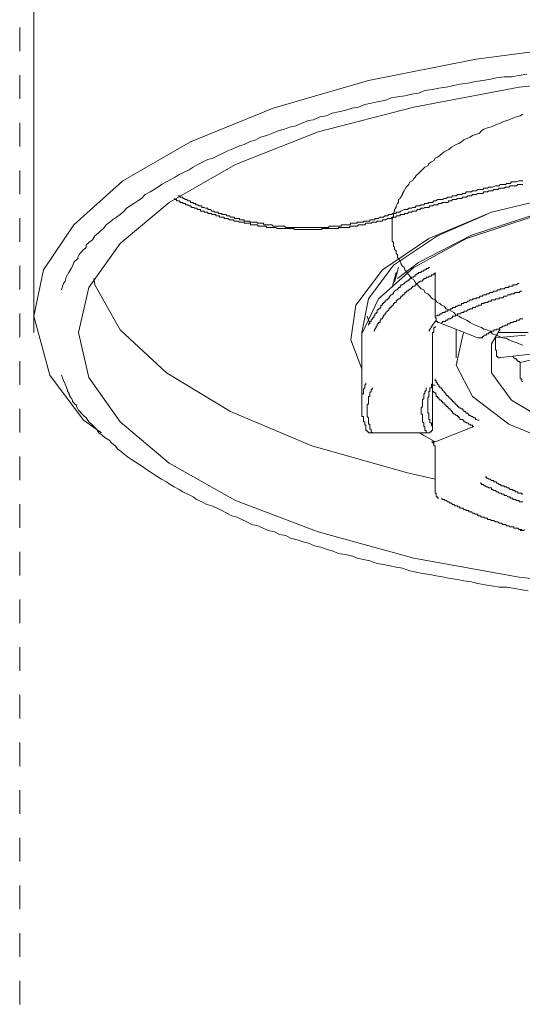
# Model space of a CAD drawing. Units: inches. Extents: x -627 to 790, y -661 to 412.
# Drawn here: x -258 to -251, y 102 to 116 of the extents above; entities that cross this region are included whole.
import ezdxf

# ---------------------------------------------------------------- set-up
doc = ezdxf.new("R2010")
doc.units = ezdxf.units.IN
doc.header["$MEASUREMENT"] = 0
doc.linetypes.add('AI-Linetype-132', pattern=[0.705556, 0.352778, -0.352778])
doc.layers.add('图层 1', color=7, linetype='Continuous')

msp = doc.modelspace()

# ---------------------------------------------------------------- linework, layer by layer
at = {"layer": '图层 1', "color": 7, "lineweight": 9}
for points in [[(-257.925, 129.295), (-257.925, 127.345), (-257.925, 125.416), (-257.925, 123.466), (-257.925, 119.606), (-257.925, 115.725), (-257.925, 111.846)], [(-256.924, 110.363), (-257.187, 110.548), (-257.685, 111.215), (-257.925, 112.089), (-257.779, 112.775), (-257.333, 113.442), (-256.608, 114.092), (-255.607, 114.668), (-254.384, 115.169), (-252.973, 115.575), (-251.379, 115.893), (-249.686, 116.115), (-247.924, 116.209), (-246.142, 116.192), (-244.416, 116.04), (-242.745, 115.797), (-241.226, 115.431), (-239.867, 114.983), (-238.739, 114.444), (-237.826, 113.852), (-237.214, 113.199), (-236.882, 112.513), (-236.824, 112.089)], [(-250.632, 115.672), (-250.746, 115.65), (-250.857, 115.631), (-250.967, 115.631), (-251.081, 115.617), (-251.191, 115.592), (-251.283, 115.575), (-251.391, 115.561), (-251.504, 115.539), (-251.62, 115.523), (-251.709, 115.501), (-251.825, 115.481), (-251.933, 115.465), (-252.027, 115.445), (-252.14, 115.431), (-252.232, 115.39), (-252.339, 115.373), (-252.434, 115.351), (-252.544, 115.335), (-252.638, 115.321), (-252.73, 115.279), (-252.843, 115.263), (-252.932, 115.24), (-253.026, 115.221), (-253.12, 115.185), (-253.214, 115.169), (-253.324, 115.133), (-253.418, 115.113), (-253.51, 115.094), (-253.601, 115.055), (-253.692, 115.039), (-253.786, 114.997), (-253.861, 114.983), (-253.955, 114.947), (-254.046, 114.908), (-254.141, 114.889), (-254.215, 114.856), (-254.307, 114.834), (-254.401, 114.795), (-254.475, 114.762), (-254.569, 114.74), (-254.641, 114.701), (-254.733, 114.668), (-254.813, 114.629), (-254.882, 114.612), (-254.957, 114.574), (-255.054, 114.538), (-255.123, 114.502), (-255.197, 114.466), (-255.275, 114.427), (-255.352, 114.408), (-255.421, 114.372), (-255.496, 114.333), (-255.568, 114.297), (-255.626, 114.256), (-255.701, 114.222), (-255.773, 114.186), (-255.831, 114.148), (-255.906, 114.109), (-255.961, 114.076), (-256.033, 114.04), (-256.091, 113.998), (-256.144, 113.962), (-256.204, 113.929), (-256.279, 113.888), (-256.332, 113.832), (-256.387, 113.796), (-256.445, 113.755), (-256.498, 113.724), (-256.553, 113.686), (-256.589, 113.644), (-256.647, 113.592), (-256.702, 113.556), (-256.758, 113.517), (-256.799, 113.481), (-256.852, 113.442), (-256.891, 113.387), (-256.943, 113.348), (-256.976, 113.312), (-257.021, 113.276), (-257.054, 113.221), (-257.109, 113.182), (-257.151, 113.146), (-257.151, 113.11), (-257.164, 113.091), (-257.187, 113.074), (-257.203, 113.055), (-257.223, 113.035), (-257.245, 113.016), (-257.261, 112.98), (-257.275, 112.958), (-257.275, 112.941), (-257.295, 112.925), (-257.317, 112.903), (-257.333, 112.886), (-257.353, 112.828), (-257.372, 112.795), (-257.408, 112.737), (-257.425, 112.701), (-257.447, 112.665), (-257.461, 112.607), (-257.483, 112.571), (-257.516, 112.477)], [(-249.094, 115.65), (-250.746, 115.481), (-252.303, 115.185), (-253.717, 114.817), (-254.94, 114.333), (-255.922, 113.774), (-256.647, 113.163), (-257.109, 112.513), (-257.261, 111.846), (-257.109, 111.182), (-256.647, 110.526), (-255.922, 109.915), (-254.94, 109.359), (-253.717, 108.897), (-252.303, 108.506), (-250.746, 108.224), (-249.094, 108.042)], [(-250.691, 115.077), (-250.729, 115.055), (-250.785, 115.039), (-250.837, 115.022), (-250.895, 114.997), (-250.928, 114.983), (-250.987, 114.967), (-251.025, 114.947), (-251.081, 114.928), (-251.117, 114.908), (-251.172, 114.889), (-251.211, 114.875), (-251.266, 114.856), (-251.302, 114.834), (-251.338, 114.795), (-251.391, 114.778), (-251.432, 114.762), (-251.471, 114.74), (-251.504, 114.723), (-251.562, 114.701), (-251.598, 114.668), (-251.634, 114.646), (-251.675, 114.629), (-251.709, 114.612), (-251.747, 114.593), (-251.786, 114.557), (-251.825, 114.538), (-251.855, 114.521), (-251.877, 114.502), (-251.916, 114.466), (-251.952, 114.444), (-251.985, 114.427), (-252.007, 114.394), (-252.043, 114.372), (-252.082, 114.35), (-252.096, 114.314), (-252.14, 114.297), (-252.154, 114.28), (-252.193, 114.239), (-252.212, 114.222), (-252.232, 114.203), (-252.268, 114.17), (-252.284, 114.148), (-252.303, 114.128), (-252.32, 114.092), (-252.362, 114.076), (-252.378, 114.04), (-252.398, 114.02), (-252.417, 113.998), (-252.434, 113.962), (-252.447, 113.946), (-252.469, 113.904), (-252.469, 113.888), (-252.492, 113.852), (-252.505, 113.832), (-252.528, 113.816), (-252.528, 113.774), (-252.544, 113.755), (-252.564, 113.724), (-252.564, 113.699), (-252.586, 113.666), (-252.586, 113.644), (-252.602, 113.608), (-252.602, 113.592), (-252.602, 113.556), (-252.622, 113.536), (-252.622, 113.517), (-252.622, 113.481), (-252.622, 113.464), (-252.622, 113.423), (-252.622, 113.403), (-252.622, 113.37), (-252.622, 113.348), (-252.622, 113.312), (-252.622, 113.29), (-252.622, 113.257), (-252.622, 113.237), (-252.622, 113.199), (-252.602, 113.182), (-252.602, 113.146), (-252.602, 113.127), (-252.586, 113.11), (-252.586, 113.074), (-252.564, 113.055), (-252.564, 113.016), (-252.544, 112.997), (-252.544, 112.958), (-252.528, 112.941), (-252.505, 112.903), (-252.492, 112.886), (-252.492, 112.867), (-252.469, 112.828), (-252.447, 112.809), (-252.434, 112.775), (-252.417, 112.756), (-252.398, 112.72), (-252.378, 112.701), (-252.362, 112.681), (-252.339, 112.645), (-252.303, 112.629), (-252.284, 112.593), (-252.268, 112.571), (-252.248, 112.551), (-252.212, 112.513), (-252.193, 112.496), (-252.154, 112.477), (-252.14, 112.441), (-252.096, 112.421), (-252.082, 112.405), (-252.043, 112.36), (-252.027, 112.347), (-251.985, 112.33), (-251.952, 112.294), (-251.916, 112.275), (-251.894, 112.253), (-251.855, 112.239), (-251.825, 112.2), (-251.786, 112.183), (-251.747, 112.161), (-251.709, 112.145), (-251.675, 112.106), (-251.634, 112.089), (-251.598, 112.067), (-251.562, 112.051), (-251.523, 112.031), (-251.471, 111.995), (-251.432, 111.976), (-251.391, 111.956), (-251.357, 111.94), (-251.302, 111.921), (-251.266, 111.898), (-251.227, 111.887), (-251.172, 111.865), (-251.136, 111.829), (-251.081, 111.807), (-251.042, 111.79), (-250.987, 111.771), (-250.928, 111.757), (-250.895, 111.738), (-250.837, 111.716), (-250.785, 111.699), (-250.746, 111.68), (-250.691, 111.66)], [(-255.85, 113.832), (-255.831, 113.816), (-255.814, 113.816), (-255.814, 113.796), (-255.792, 113.796), (-255.773, 113.796), (-255.756, 113.774), (-255.74, 113.774), (-255.718, 113.774), (-255.718, 113.755), (-255.701, 113.755), (-255.679, 113.755), (-255.679, 113.738), (-255.659, 113.738), (-255.646, 113.738), (-255.626, 113.724), (-255.607, 113.724), (-255.587, 113.699), (-255.568, 113.699), (-255.552, 113.699), (-255.552, 113.686), (-255.529, 113.686), (-255.518, 113.686), (-255.496, 113.666), (-255.477, 113.666), (-255.46, 113.666), (-255.46, 113.644), (-255.438, 113.644), (-255.421, 113.644), (-255.405, 113.644), (-255.405, 113.63), (-255.386, 113.63), (-255.366, 113.63), (-255.352, 113.63), (-255.352, 113.608), (-255.33, 113.608), (-255.308, 113.608), (-255.291, 113.608), (-255.291, 113.592), (-255.275, 113.592), (-255.255, 113.592), (-255.233, 113.592), (-255.233, 113.575), (-255.214, 113.575), (-255.197, 113.575), (-255.178, 113.575), (-255.178, 113.556), (-255.164, 113.556), (-255.142, 113.556), (-255.123, 113.556), (-255.106, 113.556), (-255.106, 113.536), (-255.084, 113.536), (-255.07, 113.536), (-255.054, 113.536), (-255.031, 113.517), (-255.012, 113.517), (-254.995, 113.517), (-254.976, 113.517), (-254.957, 113.497), (-254.94, 113.497), (-254.921, 113.497), (-254.904, 113.497), (-254.882, 113.481), (-254.868, 113.481), (-254.846, 113.481), (-254.827, 113.481), (-254.813, 113.481), (-254.813, 113.464), (-254.788, 113.464), (-254.771, 113.464), (-254.755, 113.464), (-254.733, 113.464), (-254.716, 113.464), (-254.716, 113.442), (-254.697, 113.442), (-254.68, 113.442), (-254.661, 113.442), (-254.641, 113.442), (-254.622, 113.442), (-254.608, 113.442), (-254.608, 113.423), (-254.589, 113.423), (-254.569, 113.423), (-254.55, 113.423), (-254.531, 113.423), (-254.514, 113.423), (-254.492, 113.423), (-254.475, 113.403), (-254.459, 113.403), (-254.437, 113.403), (-254.42, 113.403), (-254.401, 113.403), (-254.384, 113.403), (-254.365, 113.403), (-254.345, 113.403), (-254.326, 113.387), (-254.307, 113.387), (-254.29, 113.387), (-254.271, 113.387), (-254.254, 113.387), (-254.235, 113.387), (-254.215, 113.387), (-254.196, 113.387), (-254.177, 113.387), (-254.16, 113.387), (-254.141, 113.387), (-254.127, 113.387), (-254.107, 113.387), (-254.082, 113.387), (-254.069, 113.37), (-254.046, 113.37), (-254.03, 113.37), (-254.013, 113.37), (-253.991, 113.37), (-253.975, 113.37), (-253.955, 113.37), (-253.939, 113.37), (-253.919, 113.37), (-253.897, 113.37), (-253.88, 113.37), (-253.861, 113.37), (-253.842, 113.37), (-253.825, 113.37), (-253.809, 113.37), (-253.786, 113.37), (-253.773, 113.37), (-253.75, 113.37), (-253.731, 113.37), (-253.717, 113.37), (-253.692, 113.37), (-253.679, 113.37), (-253.662, 113.37), (-253.662, 113.387), (-253.64, 113.387), (-253.623, 113.387), (-253.601, 113.387), (-253.584, 113.387), (-253.568, 113.387), (-253.548, 113.387), (-253.532, 113.387), (-253.51, 113.387), (-253.49, 113.387), (-253.474, 113.387), (-253.457, 113.387), (-253.435, 113.387), (-253.418, 113.387), (-253.418, 113.403), (-253.396, 113.403), (-253.377, 113.403), (-253.363, 113.403), (-253.341, 113.403), (-253.324, 113.403), (-253.308, 113.403), (-253.286, 113.403), (-253.269, 113.403), (-253.25, 113.403), (-253.25, 113.423), (-253.233, 113.423), (-253.214, 113.423), (-253.194, 113.423), (-253.178, 113.423), (-253.161, 113.423), (-253.139, 113.423), (-253.12, 113.442), (-253.103, 113.442), (-253.084, 113.442), (-253.07, 113.442), (-253.045, 113.442), (-253.026, 113.442), (-253.012, 113.464), (-252.99, 113.464), (-252.973, 113.464), (-252.954, 113.464), (-252.932, 113.464), (-252.915, 113.481), (-252.896, 113.481), (-252.879, 113.481), (-252.86, 113.481), (-252.843, 113.497), (-252.824, 113.497), (-252.801, 113.497), (-252.788, 113.497), (-252.768, 113.497), (-252.768, 113.517), (-252.749, 113.517), (-252.73, 113.517), (-252.716, 113.517), (-252.694, 113.536), (-252.674, 113.536), (-252.658, 113.536), (-252.638, 113.536), (-252.622, 113.556), (-252.602, 113.556), (-252.586, 113.556), (-252.564, 113.556), (-252.564, 113.575), (-252.544, 113.575), (-252.528, 113.575), (-252.505, 113.575), (-252.505, 113.592), (-252.492, 113.592), (-252.469, 113.592), (-252.447, 113.592), (-252.434, 113.608), (-252.417, 113.608), (-252.398, 113.608)], [(-255.792, 113.868), (-255.773, 113.868), (-255.756, 113.852), (-255.74, 113.852), (-255.718, 113.852), (-255.718, 113.832), (-255.701, 113.832), (-255.679, 113.816), (-255.659, 113.816), (-255.646, 113.796), (-255.626, 113.796), (-255.607, 113.796), (-255.607, 113.774), (-255.587, 113.774), (-255.568, 113.774), (-255.568, 113.755), (-255.552, 113.755), (-255.529, 113.755), (-255.529, 113.738), (-255.518, 113.738), (-255.496, 113.738), (-255.477, 113.724), (-255.46, 113.724), (-255.438, 113.724), (-255.438, 113.699), (-255.421, 113.699), (-255.405, 113.699), (-255.386, 113.686), (-255.366, 113.686), (-255.352, 113.686), (-255.352, 113.666), (-255.33, 113.666), (-255.308, 113.666), (-255.291, 113.644), (-255.275, 113.644), (-255.255, 113.644), (-255.255, 113.63), (-255.233, 113.63), (-255.214, 113.63), (-255.197, 113.63), (-255.197, 113.608), (-255.178, 113.608), (-255.164, 113.608), (-255.142, 113.608), (-255.142, 113.592), (-255.123, 113.592), (-255.106, 113.592), (-255.084, 113.592), (-255.07, 113.575), (-255.054, 113.575), (-255.031, 113.575), (-255.012, 113.556), (-254.995, 113.556), (-254.976, 113.556), (-254.957, 113.556), (-254.957, 113.536), (-254.94, 113.536), (-254.921, 113.536), (-254.904, 113.536), (-254.882, 113.536), (-254.882, 113.517), (-254.868, 113.517), (-254.846, 113.517), (-254.827, 113.517), (-254.813, 113.517), (-254.813, 113.497), (-254.788, 113.497), (-254.771, 113.497), (-254.755, 113.497), (-254.733, 113.497), (-254.716, 113.481), (-254.697, 113.481), (-254.68, 113.481), (-254.661, 113.481), (-254.641, 113.481), (-254.622, 113.481), (-254.622, 113.464), (-254.608, 113.464), (-254.589, 113.464), (-254.569, 113.464), (-254.55, 113.464), (-254.531, 113.464), (-254.514, 113.442), (-254.492, 113.442), (-254.475, 113.442), (-254.459, 113.442), (-254.437, 113.442), (-254.42, 113.442), (-254.401, 113.442), (-254.384, 113.423), (-254.365, 113.423), (-254.345, 113.423), (-254.326, 113.423), (-254.307, 113.423), (-254.29, 113.423), (-254.271, 113.423), (-254.254, 113.423), (-254.235, 113.423), (-254.215, 113.423), (-254.196, 113.403), (-254.177, 113.403), (-254.16, 113.403), (-254.141, 113.403), (-254.127, 113.403), (-254.107, 113.403), (-254.082, 113.403), (-254.069, 113.403), (-254.046, 113.403), (-254.03, 113.403), (-254.013, 113.403), (-253.991, 113.403), (-253.975, 113.403), (-253.955, 113.403), (-253.939, 113.403), (-253.919, 113.403), (-253.897, 113.403), (-253.88, 113.403), (-253.861, 113.403), (-253.842, 113.403), (-253.825, 113.403), (-253.809, 113.403), (-253.786, 113.403), (-253.773, 113.403), (-253.75, 113.403), (-253.731, 113.403), (-253.717, 113.403), (-253.692, 113.403), (-253.679, 113.403), (-253.662, 113.403), (-253.64, 113.403), (-253.623, 113.403), (-253.601, 113.403), (-253.584, 113.403), (-253.568, 113.403), (-253.548, 113.423), (-253.532, 113.423), (-253.51, 113.423), (-253.49, 113.423), (-253.474, 113.423), (-253.457, 113.423), (-253.435, 113.423), (-253.418, 113.423), (-253.396, 113.423), (-253.377, 113.423), (-253.377, 113.442), (-253.363, 113.442), (-253.341, 113.442), (-253.324, 113.442), (-253.308, 113.442), (-253.286, 113.442), (-253.269, 113.442), (-253.25, 113.442), (-253.233, 113.464), (-253.214, 113.464), (-253.194, 113.464), (-253.178, 113.464), (-253.161, 113.464), (-253.139, 113.464), (-253.139, 113.481), (-253.12, 113.481), (-253.103, 113.481), (-253.084, 113.481), (-253.07, 113.481), (-253.045, 113.481), (-253.045, 113.497), (-253.026, 113.497), (-253.012, 113.497), (-252.99, 113.497), (-252.973, 113.497), (-252.954, 113.497), (-252.954, 113.517), (-252.932, 113.517), (-252.915, 113.517), (-252.896, 113.517), (-252.879, 113.517), (-252.879, 113.536), (-252.86, 113.536), (-252.843, 113.536), (-252.824, 113.536), (-252.801, 113.556), (-252.788, 113.556), (-252.768, 113.556), (-252.749, 113.556), (-252.73, 113.575), (-252.716, 113.575), (-252.694, 113.575), (-252.674, 113.592), (-252.658, 113.592), (-252.638, 113.592), (-252.622, 113.592), (-252.622, 113.608), (-252.602, 113.608), (-252.586, 113.608), (-252.564, 113.608), (-252.564, 113.63), (-252.544, 113.63), (-252.528, 113.63), (-252.505, 113.63), (-252.505, 113.644), (-252.492, 113.644)], [(-251.985, 109.677), (-252.398, 109.768), (-253.809, 110.172), (-255.012, 110.676), (-255.961, 111.251), (-256.647, 111.887), (-257.021, 112.551), (-257.037, 112.645)], [(-257.516, 111.215), (-257.483, 111.138), (-257.461, 111.085), (-257.447, 111.049), (-257.425, 110.994), (-257.425, 110.972), (-257.408, 110.958), (-257.408, 110.938), (-257.389, 110.916), (-257.389, 110.902), (-257.372, 110.88), (-257.353, 110.844), (-257.353, 110.828), (-257.333, 110.808), (-257.317, 110.789), (-257.295, 110.77), (-257.295, 110.75), (-257.275, 110.717), (-257.261, 110.698), (-257.245, 110.676), (-257.223, 110.656), (-257.187, 110.617), (-257.151, 110.584), (-257.109, 110.526), (-257.07, 110.493), (-257.037, 110.454), (-256.998, 110.418), (-256.963, 110.363), (-256.907, 110.324), (-256.868, 110.288), (-256.81, 110.255), (-256.777, 110.213), (-256.719, 110.172), (-256.683, 110.119), (-256.628, 110.081), (-256.589, 110.045), (-256.536, 110.009), (-256.478, 109.97), (-256.423, 109.934), (-256.368, 109.901), (-256.315, 109.862), (-256.257, 109.821), (-256.204, 109.785), (-256.144, 109.746), (-256.091, 109.71), (-256.033, 109.677), (-255.961, 109.638), (-255.906, 109.599), (-255.85, 109.563), (-255.773, 109.525), (-255.718, 109.491), (-255.646, 109.453), (-255.568, 109.417), (-255.518, 109.378), (-255.438, 109.342), (-255.366, 109.303), (-255.291, 109.284), (-255.214, 109.245), (-255.142, 109.212), (-255.07, 109.173), (-254.995, 109.135), (-254.921, 109.115), (-254.846, 109.079), (-254.771, 109.043), (-254.697, 109.007), (-254.608, 108.985), (-254.531, 108.952), (-254.459, 108.916), (-254.365, 108.897), (-254.29, 108.858), (-254.196, 108.841), (-254.127, 108.805), (-254.03, 108.78), (-253.939, 108.747), (-253.861, 108.728), (-253.773, 108.689), (-253.679, 108.672), (-253.584, 108.634), (-253.51, 108.617), (-253.418, 108.578), (-253.324, 108.562), (-253.233, 108.545), (-253.139, 108.506), (-253.045, 108.487), (-252.954, 108.468), (-252.843, 108.429), (-252.749, 108.415), (-252.658, 108.396), (-252.564, 108.374), (-252.469, 108.357), (-252.362, 108.318), (-252.268, 108.302), (-252.176, 108.28), (-252.063, 108.266), (-251.972, 108.244), (-251.855, 108.224), (-251.767, 108.208), (-251.656, 108.191), (-251.562, 108.172), (-251.449, 108.158), (-251.357, 108.133), (-251.247, 108.114), (-251.153, 108.1), (-251.042, 108.078), (-250.928, 108.078), (-250.837, 108.064), (-250.729, 108.042), (-250.613, 108.022)]]:
    msp.add_lwpolyline(points, dxfattribs=at)
at = {"layer": '图层 1', "color": 7, "linetype": 'AI-Linetype-132', "lineweight": 9}
msp.add_lwpolyline([(-258.133, 128.357), (-258.133, -36.288)], dxfattribs=at)
at = {"layer": '图层 1', "color": 7, "lineweight": 5}
for points in [[(-253.07, 111.309), (-253.233, 111.738), (-253.161, 112.253), (-252.768, 112.775), (-252.082, 113.237), (-251.153, 113.63), (-249.999, 113.904), (-248.721, 114.092), (-247.368, 114.17)], [(-250.691, 114.092), (-250.704, 114.092), (-250.729, 114.092), (-250.746, 114.092), (-250.785, 114.076), (-250.801, 114.076), (-250.821, 114.076), (-250.837, 114.076), (-250.857, 114.076), (-250.876, 114.054), (-250.895, 114.054), (-250.915, 114.054), (-250.928, 114.054), (-250.948, 114.04), (-250.967, 114.04), (-250.987, 114.04), (-251.003, 114.04), (-251.025, 114.04), (-251.042, 114.02), (-251.059, 114.02), (-251.081, 114.02), (-251.094, 114.02), (-251.136, 113.998), (-251.153, 113.998), (-251.172, 113.998), (-251.191, 113.998), (-251.211, 113.982), (-251.227, 113.982), (-251.247, 113.982), (-251.266, 113.982), (-251.283, 113.962), (-251.302, 113.962), (-251.321, 113.962), (-251.338, 113.962), (-251.357, 113.962), (-251.379, 113.946), (-251.391, 113.946), (-251.413, 113.946), (-251.432, 113.946), (-251.449, 113.929), (-251.471, 113.929), (-251.49, 113.929), (-251.523, 113.929), (-251.543, 113.904), (-251.562, 113.904), (-251.579, 113.904), (-251.598, 113.888), (-251.62, 113.888), (-251.634, 113.888), (-251.656, 113.888), (-251.675, 113.868), (-251.692, 113.868), (-251.709, 113.868), (-251.731, 113.868), (-251.747, 113.852), (-251.767, 113.852), (-251.786, 113.852), (-251.8, 113.852), (-251.825, 113.832), (-251.839, 113.832), (-251.855, 113.832), (-251.877, 113.816), (-251.894, 113.816), (-251.916, 113.816), (-251.952, 113.816), (-251.972, 113.796), (-251.985, 113.796), (-252.007, 113.796), (-252.027, 113.774), (-252.043, 113.774), (-252.063, 113.774), (-252.082, 113.774), (-252.096, 113.755), (-252.121, 113.755), (-252.14, 113.755), (-252.154, 113.738), (-252.176, 113.738), (-252.193, 113.738), (-252.212, 113.724), (-252.232, 113.724), (-252.248, 113.724), (-252.268, 113.724), (-252.284, 113.699), (-252.303, 113.699), (-252.32, 113.699), (-252.339, 113.686), (-252.362, 113.686), (-252.378, 113.686), (-252.398, 113.666), (-252.417, 113.666), (-252.434, 113.666), (-252.447, 113.666), (-252.492, 113.644)], [(-250.691, 114.04), (-250.704, 114.04), (-250.729, 114.04), (-250.746, 114.04), (-250.762, 114.04), (-250.785, 114.02), (-250.801, 114.02), (-250.821, 114.02), (-250.837, 114.02), (-250.876, 114.02), (-250.895, 113.998), (-250.915, 113.998), (-250.928, 113.998), (-250.948, 113.998), (-250.967, 113.982), (-250.987, 113.982), (-251.003, 113.982), (-251.025, 113.982), (-251.042, 113.982), (-251.059, 113.962), (-251.081, 113.962), (-251.094, 113.962), (-251.117, 113.962), (-251.136, 113.946), (-251.153, 113.946), (-251.172, 113.946), (-251.191, 113.946), (-251.211, 113.929), (-251.227, 113.929), (-251.247, 113.929), (-251.266, 113.929), (-251.283, 113.904), (-251.321, 113.904), (-251.338, 113.904), (-251.357, 113.904), (-251.379, 113.888), (-251.391, 113.888), (-251.413, 113.888), (-251.432, 113.888), (-251.449, 113.868), (-251.471, 113.868), (-251.49, 113.868), (-251.504, 113.868), (-251.523, 113.852), (-251.543, 113.852), (-251.562, 113.852), (-251.579, 113.852), (-251.598, 113.832), (-251.62, 113.832), (-251.634, 113.832), (-251.656, 113.832), (-251.675, 113.816), (-251.692, 113.816), (-251.709, 113.816), (-251.731, 113.816), (-251.747, 113.796), (-251.767, 113.796), (-251.786, 113.796), (-251.8, 113.774), (-251.825, 113.774), (-251.855, 113.774), (-251.877, 113.774), (-251.894, 113.755), (-251.916, 113.755), (-251.933, 113.755), (-251.952, 113.738), (-251.972, 113.738), (-251.985, 113.738), (-252.007, 113.738), (-252.027, 113.724), (-252.043, 113.724), (-252.063, 113.724), (-252.082, 113.699), (-252.096, 113.699), (-252.121, 113.699), (-252.14, 113.699), (-252.154, 113.686), (-252.176, 113.686), (-252.193, 113.686), (-252.212, 113.666), (-252.232, 113.666), (-252.248, 113.666), (-252.268, 113.644), (-252.284, 113.644), (-252.303, 113.644), (-252.32, 113.644), (-252.339, 113.63), (-252.362, 113.63), (-252.378, 113.63), (-252.398, 113.608)], [(-241.671, 111.699), (-241.691, 111.829), (-241.912, 112.347), (-242.429, 112.809), (-243.232, 113.237), (-244.247, 113.575), (-245.42, 113.796), (-246.72, 113.929), (-248.037, 113.929), (-249.313, 113.796), (-250.505, 113.575), (-251.523, 113.237), (-252.303, 112.809), (-252.824, 112.347), (-253.07, 111.829), (-253.07, 111.699)], [(-252.544, 112.645), (-252.232, 112.886), (-251.449, 113.29), (-250.466, 113.608), (-249.296, 113.852), (-248.015, 113.962), (-246.72, 113.962), (-245.456, 113.852), (-244.283, 113.608), (-243.284, 113.29), (-242.504, 112.886), (-242.227, 112.665)], [(-253.07, 111.829), (-253.07, 111.846), (-252.973, 112.347), (-252.602, 112.845), (-251.952, 113.276), (-251.227, 113.592)], [(-252.063, 112.809), (-252.082, 112.809), (-252.096, 112.795), (-252.121, 112.795), (-252.121, 112.775), (-252.14, 112.775), (-252.154, 112.775), (-252.154, 112.756), (-252.176, 112.756), (-252.193, 112.756), (-252.193, 112.737), (-252.212, 112.737), (-252.232, 112.737), (-252.232, 112.72), (-252.248, 112.72), (-252.268, 112.701), (-252.284, 112.701), (-252.284, 112.681), (-252.303, 112.681), (-252.303, 112.665), (-252.32, 112.665), (-252.339, 112.665), (-252.339, 112.645), (-252.362, 112.645), (-252.362, 112.629), (-252.378, 112.629), (-252.398, 112.607), (-252.417, 112.607), (-252.417, 112.593), (-252.434, 112.593), (-252.434, 112.571), (-252.447, 112.571), (-252.469, 112.551), (-252.492, 112.551), (-252.492, 112.535), (-252.505, 112.535), (-252.505, 112.513), (-252.528, 112.513), (-252.528, 112.496), (-252.544, 112.496), (-252.544, 112.477), (-252.564, 112.477), (-252.586, 112.457), (-252.602, 112.441), (-252.602, 112.421), (-252.622, 112.421), (-252.622, 112.405), (-252.638, 112.405), (-252.658, 112.383), (-252.674, 112.36), (-252.674, 112.347), (-252.694, 112.347), (-252.694, 112.33), (-252.716, 112.33), (-252.716, 112.311), (-252.73, 112.311), (-252.73, 112.294), (-252.749, 112.294), (-252.749, 112.275), (-252.768, 112.275), (-252.768, 112.253), (-252.788, 112.253), (-252.788, 112.239), (-252.788, 112.219), (-252.801, 112.219), (-252.801, 112.2), (-252.824, 112.2), (-252.824, 112.183), (-252.843, 112.183), (-252.843, 112.161), (-252.843, 112.145), (-252.86, 112.145), (-252.86, 112.125), (-252.879, 112.125), (-252.879, 112.106), (-252.896, 112.089), (-252.896, 112.067), (-252.915, 112.067), (-252.915, 112.051), (-252.932, 112.031), (-252.932, 112.009), (-252.954, 112.009), (-252.954, 111.995), (-252.954, 111.976), (-252.973, 111.976), (-252.973, 111.956)], [(-252.528, 112.809), (-252.586, 112.593)], [(-251.985, 112.72), (-252.007, 112.72), (-252.007, 112.701), (-252.027, 112.701), (-252.043, 112.701), (-252.043, 112.681), (-252.063, 112.681), (-252.082, 112.681), (-252.082, 112.665), (-252.096, 112.665), (-252.121, 112.665), (-252.121, 112.645), (-252.14, 112.645), (-252.154, 112.645), (-252.154, 112.629), (-252.176, 112.629), (-252.176, 112.607), (-252.193, 112.607), (-252.212, 112.607), (-252.212, 112.593), (-252.232, 112.593), (-252.248, 112.571), (-252.268, 112.571), (-252.268, 112.551), (-252.284, 112.551), (-252.284, 112.535), (-252.303, 112.535), (-252.32, 112.535), (-252.32, 112.513), (-252.339, 112.513), (-252.339, 112.496), (-252.362, 112.496), (-252.362, 112.477), (-252.378, 112.477), (-252.398, 112.457), (-252.417, 112.457), (-252.417, 112.441), (-252.434, 112.441), (-252.434, 112.421), (-252.447, 112.421), (-252.447, 112.405), (-252.469, 112.405), (-252.469, 112.383), (-252.492, 112.383), (-252.492, 112.36), (-252.505, 112.36), (-252.505, 112.347), (-252.528, 112.347), (-252.544, 112.33), (-252.564, 112.311), (-252.564, 112.294), (-252.586, 112.294), (-252.586, 112.275), (-252.602, 112.275), (-252.602, 112.253), (-252.622, 112.253), (-252.622, 112.239), (-252.638, 112.239), (-252.638, 112.219), (-252.658, 112.219), (-252.658, 112.2), (-252.674, 112.2), (-252.674, 112.183), (-252.694, 112.161), (-252.716, 112.145), (-252.716, 112.125), (-252.73, 112.125), (-252.73, 112.106), (-252.749, 112.106), (-252.749, 112.089), (-252.768, 112.067), (-252.768, 112.051), (-252.788, 112.051), (-252.788, 112.031), (-252.801, 112.031), (-252.801, 112.009), (-252.801, 111.995), (-252.824, 111.995), (-252.824, 111.976), (-252.843, 111.976), (-252.843, 111.956), (-252.843, 111.94), (-252.86, 111.94), (-252.86, 111.921), (-252.879, 111.898), (-252.879, 111.887), (-252.896, 111.865)], [(-252.622, 112.513), (-252.564, 112.737)], [(-251.985, 112.737), (-251.985, 112.72), (-251.985, 112.701)], [(-251.985, 112.701), (-251.985, 112.067)], [(-250.746, 112.571), (-250.762, 112.571), (-250.785, 112.551), (-250.801, 112.551), (-250.821, 112.551), (-250.837, 112.551), (-250.837, 112.535), (-250.857, 112.535), (-250.876, 112.535), (-250.895, 112.535), (-250.895, 112.513), (-250.915, 112.513), (-250.928, 112.513), (-250.948, 112.513), (-250.967, 112.496), (-250.987, 112.496), (-251.003, 112.496), (-251.025, 112.496), (-251.025, 112.477), (-251.042, 112.477), (-251.059, 112.477), (-251.081, 112.457), (-251.094, 112.457), (-251.117, 112.457), (-251.136, 112.441), (-251.153, 112.441), (-251.172, 112.441), (-251.191, 112.421), (-251.211, 112.421), (-251.227, 112.421), (-251.227, 112.405), (-251.247, 112.405), (-251.266, 112.405), (-251.283, 112.405), (-251.283, 112.383), (-251.302, 112.383), (-251.321, 112.383), (-251.338, 112.36), (-251.357, 112.36), (-251.379, 112.36), (-251.379, 112.347), (-251.391, 112.347), (-251.413, 112.347), (-251.432, 112.347), (-251.432, 112.33), (-251.449, 112.33), (-251.471, 112.33), (-251.49, 112.311), (-251.504, 112.311), (-251.523, 112.294), (-251.543, 112.294), (-251.562, 112.294), (-251.562, 112.275), (-251.579, 112.275), (-251.598, 112.275), (-251.598, 112.253), (-251.62, 112.253), (-251.634, 112.253), (-251.656, 112.239), (-251.675, 112.239), (-251.692, 112.219), (-251.709, 112.219), (-251.731, 112.219), (-251.731, 112.2), (-251.747, 112.2), (-251.767, 112.2), (-251.767, 112.183), (-251.786, 112.183), (-251.8, 112.183), (-251.8, 112.161), (-251.825, 112.161), (-251.839, 112.161), (-251.839, 112.145), (-251.855, 112.145), (-251.877, 112.145), (-251.894, 112.125), (-251.916, 112.125), (-251.916, 112.106), (-251.933, 112.106), (-251.952, 112.106), (-251.972, 112.089)], [(-250.704, 112.457), (-250.729, 112.457), (-250.746, 112.441), (-250.762, 112.441), (-250.785, 112.441), (-250.801, 112.441), (-250.821, 112.421), (-250.837, 112.421), (-250.857, 112.421), (-250.876, 112.405), (-250.895, 112.405), (-250.915, 112.405), (-250.928, 112.383), (-250.948, 112.383), (-250.967, 112.383), (-250.987, 112.36), (-251.003, 112.36), (-251.025, 112.36), (-251.042, 112.36), (-251.042, 112.347), (-251.059, 112.347), (-251.081, 112.347), (-251.094, 112.347), (-251.094, 112.33), (-251.117, 112.33), (-251.136, 112.33), (-251.153, 112.33), (-251.153, 112.311), (-251.172, 112.311), (-251.191, 112.311), (-251.211, 112.294), (-251.227, 112.294), (-251.247, 112.294), (-251.266, 112.275), (-251.283, 112.275), (-251.302, 112.275), (-251.302, 112.253), (-251.321, 112.253), (-251.338, 112.253), (-251.357, 112.239), (-251.379, 112.239), (-251.391, 112.219), (-251.413, 112.219), (-251.432, 112.219), (-251.432, 112.2), (-251.449, 112.2), (-251.471, 112.2), (-251.49, 112.183), (-251.504, 112.183), (-251.523, 112.161), (-251.543, 112.161), (-251.562, 112.161), (-251.562, 112.145), (-251.579, 112.145), (-251.598, 112.145), (-251.62, 112.125), (-251.634, 112.125), (-251.656, 112.125), (-251.656, 112.106), (-251.675, 112.106), (-251.692, 112.089), (-251.709, 112.089), (-251.731, 112.089), (-251.731, 112.067), (-251.747, 112.067), (-251.767, 112.051), (-251.786, 112.051), (-251.8, 112.051), (-251.8, 112.031), (-251.825, 112.031), (-251.839, 112.009), (-251.855, 112.009), (-251.877, 112.009), (-251.877, 111.995), (-251.894, 111.995)], [(-252.954, 111.976), (-252.99, 112.089)], [(-252.082, 111.865), (-252.027, 111.956), (-251.972, 112.031)], [(-252.007, 111.898), (-252.007, 111.921), (-251.985, 111.921), (-251.985, 111.94)], [(-251.985, 112.067), (-251.972, 112.067), (-251.972, 112.051), (-251.972, 112.031), (-251.972, 112.009), (-251.952, 112.009), (-251.952, 111.995), (-251.933, 111.995)], [(-251.933, 111.995), (-251.357, 111.771)], [(-250.691, 112.051), (-250.704, 112.051), (-250.729, 112.051), (-250.746, 112.031), (-250.762, 112.031), (-250.785, 112.031), (-250.785, 112.009), (-250.801, 112.009), (-250.821, 112.009), (-250.837, 111.995), (-250.857, 111.995), (-250.876, 111.995), (-250.876, 111.976), (-250.895, 111.976), (-250.915, 111.976), (-250.915, 111.956), (-250.928, 111.956), (-250.948, 111.956), (-250.967, 111.94), (-250.987, 111.94), (-251.003, 111.921), (-251.025, 111.921), (-251.042, 111.898), (-251.059, 111.898), (-251.081, 111.898), (-251.081, 111.887), (-251.094, 111.887), (-251.117, 111.887), (-251.117, 111.865), (-251.136, 111.865), (-251.153, 111.865), (-251.153, 111.846), (-251.172, 111.846), (-251.191, 111.846), (-251.191, 111.829), (-251.211, 111.829), (-251.227, 111.829), (-251.227, 111.807), (-251.247, 111.807), (-251.266, 111.807), (-251.266, 111.79), (-251.283, 111.79), (-251.302, 111.771), (-251.321, 111.771)], [(-252.027, 111.716), (-252.027, 111.738), (-252.027, 111.757), (-252.027, 111.771), (-252.027, 111.79), (-252.027, 111.807), (-252.027, 111.829), (-252.027, 111.846), (-252.007, 111.846), (-252.007, 111.865), (-252.007, 111.887), (-252.007, 111.898)], [(-251.675, 111.898), (-251.675, 111.475)], [(-243.176, 111.846), (-243.154, 111.807), (-243.08, 111.364), (-243.32, 110.902), (-243.862, 110.493), (-244.659, 110.158), (-245.658, 109.934), (-246.79, 109.804), (-247.96, 109.804), (-249.094, 109.934), (-250.096, 110.158), (-250.895, 110.493), (-251.432, 110.902), (-251.675, 111.364), (-251.579, 111.807), (-251.562, 111.846)], [(-247.368, 109.97), (-248.447, 110.045), (-249.446, 110.213), (-250.262, 110.493), (-250.857, 110.844), (-251.153, 111.251), (-251.153, 111.68), (-251.025, 111.898)], [(-250.649, 111.807), (-251.094, 111.771)], [(-251.059, 111.846), (-250.613, 111.846)], [(-253.07, 111.699), (-253.07, 110.77)], [(-252.027, 111.102), (-252.027, 111.716)], [(-251.357, 111.771), (-251.338, 111.771), (-251.321, 111.771), (-251.302, 111.771), (-251.283, 111.771)], [(-251.321, 111.771), (-251.302, 111.771), (-251.283, 111.771)], [(-251.094, 111.602), (-251.094, 111.771)], [(-251.059, 111.475), (-251.059, 111.492), (-251.081, 111.492), (-251.081, 111.511), (-251.081, 111.536), (-251.081, 111.547), (-251.081, 111.566), (-251.081, 111.586), (-251.094, 111.586), (-251.094, 111.602)], [(-251.059, 111.475), (-250.483, 111.536)], [(-250.483, 111.536), (-251.059, 111.475)], [(-250.837, 111.492), (-250.821, 111.475), (-250.801, 111.456), (-250.785, 111.456), (-250.785, 111.439), (-250.762, 111.439), (-250.762, 111.42), (-250.746, 111.42), (-250.729, 111.403)], [(-251.059, 111.475), (-251.025, 111.475)], [(-250.433, 111.475), (-250.729, 111.403)], [(-250.729, 111.251), (-250.729, 111.403)], [(-250.691, 111.121), (-250.704, 111.121), (-250.704, 111.138), (-250.704, 111.16), (-250.729, 111.16), (-250.729, 111.182), (-250.729, 111.196), (-250.729, 111.215), (-250.729, 111.234), (-250.729, 111.251)], [(-253.012, 111.102), (-253.012, 111.085), (-253.026, 111.068), (-253.026, 111.049), (-253.026, 111.03), (-253.045, 111.01), (-253.045, 110.994), (-253.045, 110.972), (-253.045, 110.958), (-253.045, 110.938), (-253.07, 110.938), (-253.07, 110.916), (-253.07, 110.902), (-253.07, 110.88), (-253.07, 110.861), (-253.07, 110.844), (-253.07, 110.828), (-253.07, 110.808), (-253.07, 110.789), (-253.07, 110.77), (-253.07, 110.75), (-253.07, 110.734), (-253.07, 110.717), (-253.07, 110.698), (-253.07, 110.676), (-253.07, 110.656), (-253.07, 110.64), (-253.07, 110.617), (-253.07, 110.604), (-253.045, 110.604), (-253.045, 110.584), (-253.045, 110.562), (-253.045, 110.548), (-253.045, 110.526), (-253.026, 110.526), (-253.026, 110.51), (-253.026, 110.493), (-253.026, 110.474), (-253.012, 110.474), (-253.012, 110.454), (-253.012, 110.44)], [(-252.027, 111.102), (-252.027, 111.085), (-252.043, 111.085), (-252.043, 111.068), (-252.043, 111.049), (-252.043, 111.03), (-252.063, 111.03), (-252.063, 111.01), (-252.063, 110.994), (-252.063, 110.972), (-252.082, 110.972), (-252.082, 110.958), (-252.082, 110.938), (-252.082, 110.916), (-252.082, 110.902), (-252.096, 110.88), (-252.096, 110.861), (-252.096, 110.844), (-252.096, 110.828), (-252.096, 110.808), (-252.096, 110.789), (-252.096, 110.77), (-252.096, 110.75), (-252.096, 110.734), (-252.096, 110.717), (-252.096, 110.698), (-252.096, 110.676), (-252.096, 110.656), (-252.082, 110.656), (-252.082, 110.64), (-252.082, 110.617), (-252.082, 110.604), (-252.082, 110.584), (-252.082, 110.562), (-252.063, 110.562), (-252.063, 110.548), (-252.063, 110.526), (-252.063, 110.51), (-252.043, 110.51), (-252.043, 110.493), (-252.043, 110.474), (-252.027, 110.454)], [(-252.027, 111.068), (-252.027, 111.085), (-252.027, 111.102), (-252.027, 111.121)], [(-252.027, 111.068), (-252.027, 111.085), (-252.027, 111.102)], [(-252.027, 110.44), (-252.027, 111.068)], [(-252.027, 111.068), (-251.985, 111.068)], [(-251.985, 111.16), (-251.985, 111.138), (-251.972, 111.138), (-251.972, 111.121), (-251.972, 111.102), (-251.952, 111.102), (-251.952, 111.085), (-251.933, 111.068), (-251.933, 111.049), (-251.916, 111.049), (-251.916, 111.03), (-251.894, 111.03), (-251.894, 111.01), (-251.877, 111.01), (-251.877, 110.994), (-251.855, 110.972), (-251.855, 110.958), (-251.839, 110.958), (-251.839, 110.938), (-251.825, 110.938), (-251.825, 110.916), (-251.8, 110.916), (-251.8, 110.902), (-251.786, 110.902), (-251.786, 110.88), (-251.767, 110.88), (-251.767, 110.861), (-251.747, 110.861), (-251.747, 110.844), (-251.731, 110.844), (-251.731, 110.828), (-251.709, 110.828), (-251.709, 110.808), (-251.692, 110.808), (-251.692, 110.789), (-251.675, 110.789), (-251.675, 110.77), (-251.656, 110.77), (-251.656, 110.75), (-251.634, 110.75), (-251.634, 110.734), (-251.62, 110.734), (-251.598, 110.717), (-251.579, 110.717), (-251.579, 110.698), (-251.562, 110.698), (-251.562, 110.676), (-251.543, 110.676), (-251.523, 110.656), (-251.504, 110.656), (-251.504, 110.64), (-251.49, 110.64), (-251.49, 110.617), (-251.471, 110.617), (-251.449, 110.604), (-251.432, 110.604), (-251.413, 110.584), (-251.391, 110.584), (-251.391, 110.562), (-251.379, 110.562), (-251.357, 110.548), (-251.338, 110.548)], [(-252.915, 111.03), (-252.915, 111.01), (-252.932, 111.01), (-252.932, 110.994), (-252.932, 110.972), (-252.954, 110.958), (-252.954, 110.938), (-252.954, 110.916), (-252.954, 110.902), (-252.973, 110.902), (-252.973, 110.88), (-252.973, 110.861), (-252.973, 110.844), (-252.973, 110.828), (-252.973, 110.808), (-252.973, 110.789), (-252.99, 110.789), (-252.99, 110.77), (-252.99, 110.75), (-252.99, 110.734), (-252.99, 110.717), (-252.99, 110.698), (-252.99, 110.676), (-252.99, 110.656), (-252.99, 110.64), (-252.99, 110.617), (-252.99, 110.604), (-252.973, 110.584), (-252.973, 110.562), (-252.973, 110.548), (-252.973, 110.526), (-252.973, 110.51), (-252.973, 110.493), (-252.954, 110.493), (-252.954, 110.474), (-252.954, 110.454), (-252.954, 110.44), (-252.954, 110.418), (-252.932, 110.418), (-252.932, 110.396), (-252.932, 110.379), (-252.915, 110.363)], [(-252.121, 111.03), (-252.121, 111.01), (-252.121, 110.994), (-252.14, 110.972), (-252.14, 110.958), (-252.14, 110.938), (-252.154, 110.938), (-252.154, 110.916), (-252.154, 110.902), (-252.154, 110.88), (-252.154, 110.861), (-252.176, 110.861), (-252.176, 110.844), (-252.176, 110.828), (-252.176, 110.808), (-252.176, 110.789), (-252.176, 110.77), (-252.176, 110.75), (-252.193, 110.734), (-252.193, 110.717), (-252.193, 110.698), (-252.193, 110.676), (-252.193, 110.656), (-252.193, 110.64), (-252.176, 110.64), (-252.176, 110.617), (-252.176, 110.604), (-252.176, 110.584), (-252.176, 110.562), (-252.176, 110.548), (-252.176, 110.526), (-252.154, 110.51), (-252.154, 110.493), (-252.154, 110.474), (-252.154, 110.454), (-252.14, 110.454), (-252.14, 110.44), (-252.14, 110.418), (-252.14, 110.396), (-252.121, 110.396), (-252.121, 110.379), (-252.121, 110.363)], [(-252.027, 110.994), (-252.027, 110.972), (-252.007, 110.972), (-252.007, 110.958), (-251.985, 110.958), (-251.985, 110.938), (-251.972, 110.938), (-251.972, 110.916), (-251.972, 110.902), (-251.952, 110.902), (-251.952, 110.88), (-251.933, 110.88), (-251.933, 110.861), (-251.916, 110.861), (-251.916, 110.844), (-251.894, 110.844), (-251.894, 110.828), (-251.877, 110.828), (-251.877, 110.808), (-251.855, 110.808), (-251.855, 110.789), (-251.839, 110.789), (-251.839, 110.77), (-251.825, 110.77), (-251.825, 110.75), (-251.8, 110.75), (-251.8, 110.734), (-251.786, 110.734), (-251.786, 110.717), (-251.767, 110.717), (-251.767, 110.698), (-251.747, 110.698), (-251.747, 110.676), (-251.731, 110.676), (-251.731, 110.656), (-251.709, 110.656), (-251.709, 110.64), (-251.692, 110.64), (-251.675, 110.617), (-251.656, 110.617), (-251.656, 110.604), (-251.634, 110.604), (-251.634, 110.584), (-251.62, 110.584), (-251.62, 110.562), (-251.598, 110.562), (-251.579, 110.562), (-251.579, 110.548), (-251.562, 110.548), (-251.562, 110.526), (-251.543, 110.526), (-251.523, 110.51), (-251.504, 110.51), (-251.49, 110.493), (-251.471, 110.493), (-251.471, 110.474), (-251.449, 110.474), (-251.432, 110.474), (-251.432, 110.454), (-251.413, 110.454)], [(-253.012, 110.418), (-253.012, 110.44)], [(-253.012, 110.418), (-253.012, 110.396), (-252.99, 110.396), (-252.99, 110.379), (-252.973, 110.379), (-252.973, 110.363), (-252.954, 110.363), (-252.932, 110.363), (-252.915, 110.363)], [(-252.915, 110.363), (-252.121, 110.363)], [(-252.212, 110.363), (-252.154, 110.324), (-251.985, 110.23)], [(-252.121, 110.363), (-252.096, 110.363), (-252.082, 110.363), (-252.063, 110.363), (-252.063, 110.379), (-252.043, 110.379), (-252.043, 110.396), (-252.027, 110.396), (-252.027, 110.418), (-252.027, 110.44)], [(-251.985, 110.23), (-251.413, 110.454)], [(-252.043, 110.23), (-252.027, 110.23), (-252.027, 110.213), (-252.007, 110.213), (-252.007, 110.194), (-252.007, 110.172), (-251.985, 110.172), (-251.985, 110.158), (-251.985, 110.142), (-251.985, 110.119), (-251.985, 110.1)], [(-252.043, 110.23), (-252.027, 110.23), (-252.007, 110.23), (-251.985, 110.23)], [(-251.985, 110.1), (-251.985, 109.469)], [(-251.321, 109.619), (-251.302, 109.619), (-251.302, 109.599), (-251.283, 109.599), (-251.266, 109.599), (-251.266, 109.58), (-251.247, 109.58), (-251.227, 109.563), (-251.211, 109.563), (-251.191, 109.547), (-251.172, 109.547), (-251.153, 109.547), (-251.153, 109.525), (-251.136, 109.525), (-251.117, 109.508), (-251.094, 109.508), (-251.081, 109.491), (-251.059, 109.491), (-251.042, 109.469), (-251.025, 109.469), (-251.003, 109.469), (-251.003, 109.453), (-250.987, 109.453), (-250.967, 109.453), (-250.967, 109.433), (-250.948, 109.433), (-250.928, 109.433), (-250.915, 109.417), (-250.895, 109.417), (-250.876, 109.417), (-250.876, 109.397), (-250.857, 109.397), (-250.837, 109.397), (-250.837, 109.378), (-250.821, 109.378), (-250.801, 109.378), (-250.785, 109.359), (-250.762, 109.359), (-250.746, 109.359), (-250.746, 109.342), (-250.729, 109.342), (-250.704, 109.342), (-250.691, 109.342)], [(-251.247, 109.71), (-251.227, 109.71), (-251.227, 109.693), (-251.211, 109.693), (-251.191, 109.677), (-251.172, 109.677), (-251.153, 109.657), (-251.136, 109.657), (-251.117, 109.657), (-251.117, 109.638), (-251.094, 109.638), (-251.081, 109.638), (-251.081, 109.619), (-251.059, 109.619), (-251.042, 109.599), (-251.025, 109.599), (-251.003, 109.58), (-250.987, 109.58), (-250.967, 109.58), (-250.967, 109.563), (-250.948, 109.563), (-250.928, 109.563), (-250.928, 109.547), (-250.915, 109.547), (-250.895, 109.547), (-250.876, 109.525), (-250.857, 109.525), (-250.837, 109.525), (-250.837, 109.508), (-250.821, 109.508), (-250.801, 109.508), (-250.801, 109.491), (-250.785, 109.491), (-250.762, 109.491), (-250.762, 109.469), (-250.746, 109.469), (-250.729, 109.469), (-250.704, 109.469), (-250.704, 109.453), (-250.691, 109.453)], [(-251.985, 109.469), (-251.972, 109.469), (-251.972, 109.453), (-251.972, 109.433), (-251.972, 109.417), (-251.952, 109.417), (-251.952, 109.397), (-251.933, 109.397)], [(-251.894, 109.397), (-251.877, 109.378), (-251.855, 109.378), (-251.839, 109.359), (-251.825, 109.359), (-251.8, 109.342), (-251.786, 109.342), (-251.767, 109.323), (-251.747, 109.323), (-251.731, 109.303), (-251.709, 109.303), (-251.692, 109.284), (-251.675, 109.284), (-251.656, 109.284), (-251.656, 109.265), (-251.634, 109.265), (-251.62, 109.265), (-251.62, 109.245), (-251.598, 109.245), (-251.579, 109.245), (-251.562, 109.229), (-251.543, 109.229), (-251.523, 109.212), (-251.504, 109.212), (-251.49, 109.212), (-251.49, 109.195), (-251.471, 109.195), (-251.449, 109.195), (-251.432, 109.173), (-251.413, 109.173), (-251.391, 109.157), (-251.379, 109.157), (-251.357, 109.157), (-251.357, 109.135), (-251.338, 109.135), (-251.321, 109.135), (-251.302, 109.115), (-251.283, 109.115), (-251.266, 109.115), (-251.247, 109.101), (-251.227, 109.101), (-251.211, 109.101), (-251.211, 109.079), (-251.191, 109.079), (-251.172, 109.079), (-251.153, 109.063), (-251.136, 109.063), (-251.117, 109.063), (-251.094, 109.043), (-251.081, 109.043), (-251.059, 109.043), (-251.042, 109.027), (-251.025, 109.027), (-251.003, 109.027), (-250.987, 109.007), (-250.967, 109.007), (-250.948, 109.007), (-250.928, 108.985), (-250.915, 108.985), (-250.895, 108.985), (-250.876, 108.971), (-250.857, 108.971), (-250.837, 108.971), (-250.821, 108.971), (-250.821, 108.952), (-250.801, 108.952), (-250.785, 108.952), (-250.762, 108.952), (-250.746, 108.933), (-250.729, 108.933), (-250.704, 108.933)], [(-250.729, 108.916), (-250.704, 108.916), (-250.691, 108.916), (-250.671, 108.916), (-250.671, 108.933)], [(-250.729, 108.916), (-250.704, 108.916), (-250.704, 108.933)]]:
    msp.add_lwpolyline(points, dxfattribs=at)

doc.saveas('drawing.dxf')
